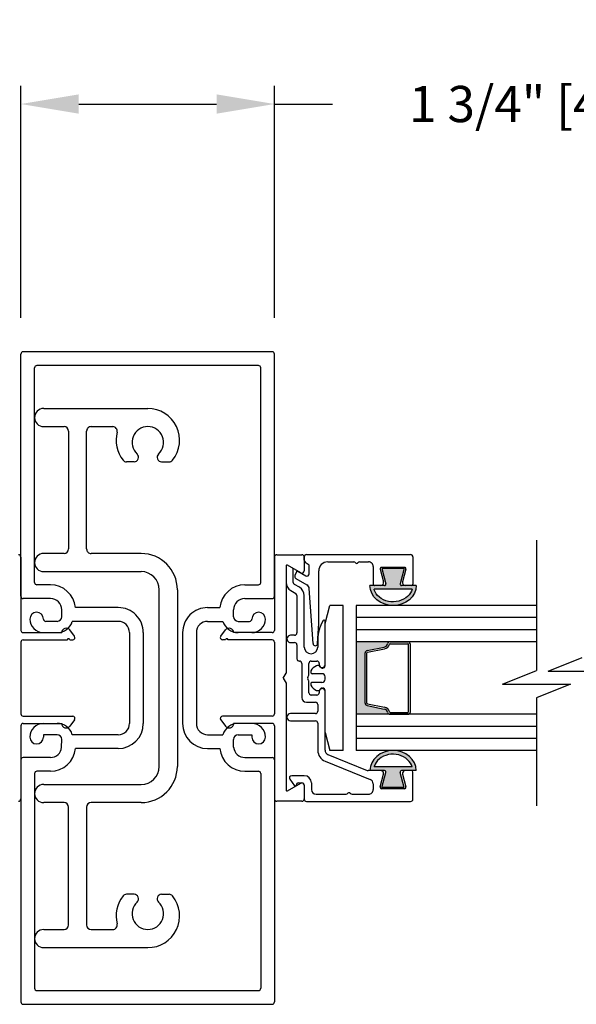
# Model space of a CAD drawing. Extents: x 0.4 to 11.5, y 0.1 to 10.5.
# Drawn here: x 2.5 to 3.5, y 4.1 to 5.8 of the extents above; entities that cross this region are included whole.
import ezdxf

# ---------------------------------------------------------------- set-up
doc = ezdxf.new("R2010")
doc.units = 0
doc.header["$MEASUREMENT"] = 0
doc.header["$PDMODE"] = 3
doc.linetypes.add('CENTER', pattern=[2, 1.25, -0.25, 0.25, -0.25])
doc.layers.get('0').update_dxf_attribs({"linetype": 'CONTINUOUS'})
doc.layers.get('DEFPOINTS').update_dxf_attribs({"linetype": 'CONTINUOUS'})
doc.styles.add('ROMANS', font='Romans.shx', dxfattribs={"height": 0.0625})
doc.dimstyles.get("Standard").update_dxf_attribs({"dimscale": 0, "dimtxt": 0.0625, "dimasz": 0.1, "dimexe": 0.03125, "dimexo": 0.0625, "dimgap": 0.09, "dimtad": 0, "dimdec": 6, "dimlfac": 4, "dimzin": 4, "dimdsep": 46, "dimlunit": 5, "dimtxsty": 'ROMANS', "dimcen": 0.09, "dimadec": 0, "dimazin": 0, "dimtfac": 1, "dimtdec": 4, "dimtofl": 0, "dimtmove": 0, "dimatfit": 3, "dimfxl": 1, "dimfrac": 2, "dimtolj": 1, "dimtzin": 4, "dimarcsym": 0})

# ---------------------------------------------------------------- blocks, each defined once
blk = doc.blocks.new('*D101')
at = {"color": 0, "lineweight": -2}
for p, q in [((2.519860104704208, 5.277786034302118), (2.519860104704208, 5.67767671527406)), ((2.957360104704212, 5.277786034302118), (2.957360104704212, 5.67767671527406)), ((2.619860104704208, 5.64642671527406), (2.857360104704212, 5.64642671527406)), ((2.957360104704212, 5.64642671527406), (3.057360104704212, 5.64642671527406))]:
    blk.add_line(p, q, dxfattribs=at)
at = {"color": 0}
for points in [[(2.619860104704208, 5.663093381940726), (2.619860104704208, 5.629760048607393), (2.519860104704208, 5.64642671527406)], [(2.857360104704212, 5.663093381940726), (2.857360104704212, 5.629760048607393), (2.957360104704212, 5.64642671527406)]]:
    blk.add_solid(points, dxfattribs=at)
at = {"layer": 'DEFPOINTS', "color": 0}
for p in [(2.957360104704212, 5.64642671527406), (2.519860104704208, 5.215286034302118), (2.957360104704212, 5.215286034302118)]:
    blk.add_point(p, dxfattribs=at)
at = {"color": 0, "insert": (3.392538676132784, 5.64642671527406), "char_height": 0.0625, "attachment_point": 5, "style": 'ROMANS'}
blk.add_mtext('\\A1;1 3/4" [44]', dxfattribs=at)

msp = doc.modelspace()

# ---------------------------------------------------------------- hatches: boundary and pattern name
h = msp.add_hatch(color=7)
edge = h.paths.add_edge_path()
edge.add_line((3.149584499273704, 4.819433081908438), (3.142556740612406, 4.845661034295669))
edge.add_line((3.142556740612408, 4.845661034295669), (3.181169645464262, 4.845661034295683))
edge.add_line((3.181169645464262, 4.845661034295683), (3.174141886802984, 4.819433081908431))
edge.add_arc((3.176556701368703, 4.818786034295665), 0.0025, 164.9999999998314, 270.0000000000814)
edge.add_line((3.176556701368707, 4.816286034295667), (3.201754487336062, 4.816286034295681))
edge.add_ellipse((3.161863193038332, 4.816286034295681), major_axis=(-0.0398912942977319, 0), ratio=0.864850353954168, start_angle=0, end_angle=180, ccw=False)
edge.add_line((3.1219718987406, 4.816286034295679), (3.147169684707979, 4.816286034295681))
edge.add_arc((3.147169684707983, 4.818786034295681), 0.0025000000000003, 269.9999999998982, 375.0000000000203)
edge = h.paths.add_edge_path(flags=16)
edge.add_spline(control_points=[(3.129060122005271, 4.810036034295642), (3.129153153443813, 4.809693391259556), (3.129253907936299, 4.8093519185023), (3.132369976184069, 4.79958129279456), (3.141948692320646, 4.791321533077472), (3.16570860273869, 4.786392950846205), (3.179082772068579, 4.790038280173928), (3.190820609001662, 4.80115754091856), (3.193409598145887, 4.805490017631814), (3.194653986275302, 4.81003603429568)], knot_values=[3.372006894759845, 3.372006894759845, 3.372006894759845, 3.372006894759845, 3.410461088552307, 3.410461088552307, 4.476727809522683, 4.476727809522683, 5.542994530493059, 5.542994530493059, 6.052511221960247, 6.052511221960247, 6.052511221960247, 6.052511221960247], degree=3, periodic=0)
edge.add_line((3.1946539862753, 4.810036034295673), (3.129060122005276, 4.810036034295637))
at = {"ltscale": 0.25}
msp.add_hatch(color=256, dxfattribs=at).paths.add_polyline_path([(3.097984112770117, 4.719286034302116), (3.097984112770117, 4.594286034302117), (3.15686041397397, 4.594286034302117, -0.3459371938581997), (3.152487892458502, 4.59772252332572, 0.2915666463207209), (3.146671227612952, 4.603304360099407), (3.117255333991284, 4.609187538823741, -0.3575107650276465), (3.113637856599407, 4.61360015186435), (3.113637856599407, 4.699971916739881, -0.3575107650277041), (3.117255333991284, 4.704384529780491), (3.146671227612941, 4.710267708504822, 0.2915666463211186), (3.152487892458502, 4.715849545278512, -0.3459371938573157), (3.156860413973956, 4.719286034302116)])
h = msp.add_hatch(color=7)
edge = h.paths.add_edge_path()
edge.add_line((3.149584499273704, 4.494138986695793), (3.142556740612406, 4.467911034308563))
edge.add_line((3.142556740612408, 4.467911034308563), (3.181169645464262, 4.467911034308548))
edge.add_line((3.181169645464262, 4.467911034308548), (3.174141886802984, 4.494138986695801))
edge.add_arc((3.176556701368703, 4.494786034308567), 0.0025, 89.9999999999186, 195.0000000001686, ccw=False)
edge.add_line((3.176556701368707, 4.497286034308564), (3.201754487336062, 4.49728603430855))
edge.add_ellipse((3.161863193038332, 4.49728603430855), major_axis=(-0.0398912942977319, 0), ratio=0.864850353954168, start_angle=180, end_angle=360)
edge.add_line((3.1219718987406, 4.497286034308552), (3.147169684707979, 4.49728603430855))
edge.add_arc((3.147169684707983, 4.494786034308551), 0.0025000000000003, -15.000000000020293, 90.0000000001018, ccw=False)
edge = h.paths.add_edge_path(flags=16)
edge.add_spline(control_points=[(3.129060122005271, 4.503536034308589), (3.129153153443813, 4.503878677344675), (3.129253907936299, 4.504220150101931), (3.132369976184069, 4.513990775809671), (3.141948692320646, 4.522250535526759), (3.16570860273869, 4.527179117758026), (3.179082772068579, 4.523533788430303), (3.190820609001662, 4.512414527685671), (3.193409598145887, 4.508082050972418), (3.194653986275302, 4.503536034308551)], knot_values=[3.372006894759845, 3.372006894759845, 3.372006894759845, 3.372006894759845, 3.410461088552307, 3.410461088552307, 4.476727809522683, 4.476727809522683, 5.542994530493059, 5.542994530493059, 6.052511221960247, 6.052511221960247, 6.052511221960247, 6.052511221960247], degree=3, periodic=0)
edge.add_line((3.1946539862753, 4.503536034308559), (3.129060122005276, 4.503536034308594))

# ---------------------------------------------------------------- linework, layer by layer
for p, q in [((2.519860104704204, 4.797786034302116), (2.519860104704204, 5.215286034302117)), ((2.953360104704206, 5.219286034302116), (2.523860104704202, 5.219286034302116)), ((2.957360104704204, 4.797786034302115), (2.957360104704204, 5.215286034302116)), ((2.929610104704206, 5.195536034302115), (2.547610104704201, 5.195536034302115)), ((2.543610104704204, 4.821536034302115), (2.543610104704204, 5.191536034302115)), ((2.933610104704204, 4.821536034302115), (2.933610104704204, 5.191536034302115)), ((2.559244374707479, 5.121536034302116), (2.738892564707477, 5.121536034302116)), ((2.744082939707479, 5.121536034302116), (2.744086464707479, 5.121536034302116)), ((2.559235044707478, 5.090286034302116), (2.594360139707479, 5.090286034302116)), ((2.602110114707479, 5.082536009302116), (2.602110114707479, 4.879286059302116)), ((2.633360164707479, 4.879286059302116), (2.633360164707479, 5.082536009302116)), ((2.641110139707479, 5.090286034302116), (2.678377089707478, 5.090286034302116)), ((2.715082889707478, 5.029602784302116), (2.702217264707478, 5.029602784302116)), ((2.762637439707479, 5.029602309302116), (2.775502664707478, 5.029602309302116)), ((2.519860104704204, 4.865286034301965), (2.519860104704204, 4.739036034301955)), ((2.594360114707477, 4.871536034302116), (2.559235074707477, 4.871536034302116)), ((2.727360164707477, 4.871536034302116), (2.641110164707477, 4.871536034302116)), ((2.957360104704204, 4.865286034301965), (2.957360104704204, 4.739036034301955)), ((2.961360104704202, 4.869286034301965), (3.004610104704202, 4.869286034301966)), ((3.008610104704235, 4.865286034302019), (3.008610104704235, 4.84163411051335)), ((2.559235074707477, 4.840286034302116), (2.727360164707477, 4.840286034302116)), ((2.977360104704235, 4.849717014281992), (2.977360104704235, 4.66544628834062)), ((3.002610104704235, 4.838170008898211), (2.97998510470423, 4.851232558738615)), ((2.570860104704199, 4.817536034302116), (2.547610104704201, 4.817536034302116)), ((2.758610164707477, 4.504536034302116), (2.758610164707477, 4.809036034302116)), ((2.789860164707477, 4.809036034302116), (2.789860164707477, 4.504536034302116)), ((2.906360104704202, 4.817536034302115), (2.929610104704206, 4.817536034302115)), ((2.570860104704199, 4.793786034302114), (2.523860104704202, 4.793786034302114)), ((2.570860104704199, 4.793786034302116), (2.547610104704201, 4.793786034302116)), ((2.906360104704202, 4.793786034302115), (2.929610104704206, 4.793786034302115)), ((2.906360104704202, 4.793786034302114), (2.953360104704206, 4.793786034302114)), ((2.687860104704203, 4.778286034302116), (2.613924736364066, 4.778286034302115)), ((2.842110104704201, 4.778286034302115), (2.863295473044335, 4.778286034302115)), ((3.097984112770117, 4.781786034302116), (3.097984112770117, 4.531786034302116)), ((3.409433149492569, 4.781786034302118), (3.097988080506486, 4.781786034302116)), ((2.558860104704198, 4.758536034302116), (2.558860104704198, 4.758536034302115)), ((2.582706099108901, 4.754536034302115), (2.562860104704203, 4.754536034302115)), ((2.582360104704204, 4.754536034302115), (2.5786101047042, 4.754536034302115)), ((2.687860104704203, 4.754536034302117), (2.608670748938049, 4.754536034302115)), ((2.842110104704201, 4.754536034302116), (2.868549460470358, 4.754536034302115)), ((2.894514110299504, 4.754536034302115), (2.914360104704205, 4.754536034302115)), ((2.894860104704204, 4.754536034302114), (2.8986101047042, 4.754536034302114)), ((2.918360104704202, 4.758536034302115), (2.918360104704202, 4.758536034302114)), ((3.409433149492569, 4.760952700968785), (3.097988080506486, 4.760952700968783)), ((2.612469391278712, 4.728957359863658), (2.604278899791993, 4.739727352577753)), ((2.864750818129696, 4.728957359863658), (2.872941309616411, 4.739727352577753)), ((3.409433149492569, 4.740119367635452), (3.097988080506486, 4.74011936763545)), ((2.523860104704202, 4.735036034301955), (2.590360104704199, 4.735036034301955)), ((2.523860104704202, 4.722536034301955), (2.600110104704203, 4.722536034301955)), ((2.558860104704198, 4.735036034302114), (2.582360104704204, 4.735036034302114)), ((2.604110104704201, 4.722536034301955), (2.609285497039849, 4.722536034301955)), ((2.707360104704204, 4.735036034302115), (2.707360104704204, 4.578536034302115)), ((2.731110104704204, 4.735036034302114), (2.7311101047042, 4.578536034302116)), ((2.7988601047042, 4.735036034302114), (2.7988601047042, 4.578536034302115)), ((2.8226101047042, 4.735036034302114), (2.8226101047042, 4.578536034302115)), ((2.873110104704207, 4.722536034301955), (2.867934712368555, 4.722536034301955)), ((2.953360104704206, 4.722536034301955), (2.877110104704204, 4.722536034301955)), ((2.953360104704206, 4.735036034301955), (2.886860104704205, 4.735036034301955)), ((2.918360104704202, 4.735036034302114), (2.894860104704204, 4.735036034302114)), ((3.409433149492569, 4.719286034302118), (3.097988080506486, 4.719286034302116)), ((2.519860104704204, 4.718536034301955), (2.519860104704204, 4.595036034301956)), ((2.957360104704204, 4.718536034301955), (2.957360104704204, 4.595036034301956)), ((2.972360104704286, 4.656786034302112), (2.977360104704235, 4.665446288340622)), ((2.972360104704286, 4.656786034302119), (2.977360104704235, 4.648125780263602)), ((2.977360104704235, 4.648125780263602), (2.977360104704235, 4.463855054321969)), ((2.523860104704202, 4.591036034301956), (2.609285497039849, 4.591036034301955)), ((2.612469391278712, 4.584614708740253), (2.604278899791993, 4.573844716026156)), ((2.864750818129696, 4.584614708740253), (2.872941309616411, 4.573844716026156)), ((2.953360104704206, 4.591036034301956), (2.867934712368555, 4.591036034301955)), ((3.409433149492569, 4.594286034302119), (3.097988080506486, 4.594286034302117)), ((2.519860104704204, 4.574536034301956), (2.519860104704204, 4.448286034301966)), ((2.523860104704202, 4.578536034301955), (2.590360104704199, 4.578536034301955)), ((2.558860104704198, 4.578536034302115), (2.582360104704204, 4.578536034302115)), ((2.953360104704206, 4.578536034301955), (2.886860104704205, 4.578536034301955)), ((2.918360104704202, 4.578536034302115), (2.894860104704204, 4.578536034302115)), ((2.957360104704204, 4.574536034301956), (2.957360104704204, 4.448286034301966)), ((3.409433149492569, 4.573452700968786), (3.097988080506486, 4.573452700968783)), ((2.558860104704198, 4.559036034302116), (2.558860104704198, 4.555036034302117)), ((2.582360104704204, 4.559036034302116), (2.558860104704198, 4.559036034302116)), ((2.582360104704204, 4.559036034302116), (2.5786101047042, 4.559036034302116)), ((2.687860104704203, 4.559036034302116), (2.608670748938049, 4.559036034302116)), ((2.842110104704201, 4.559036034302116), (2.868549460470358, 4.559036034302115)), ((2.894860104704204, 4.559036034302115), (2.8986101047042, 4.559036034302115)), ((2.894860104704204, 4.559036034302115), (2.918360104704202, 4.559036034302115)), ((2.918360104704202, 4.559036034302115), (2.918360104704202, 4.555036034302116)), ((3.409433149492569, 4.552619367635452), (3.097988080506486, 4.55261936763545)), ((2.687860104704203, 4.535286034302116), (2.613924736364066, 4.535286034302115)), ((2.842110104704201, 4.535286034302116), (2.863295473044335, 4.535286034302115)), ((2.519860104704204, 4.515786034302116), (2.519860104704204, 4.098286034302115)), ((2.570860104704199, 4.519786034302115), (2.523860104704202, 4.519786034302115)), ((2.906360104704202, 4.519786034302115), (2.953360104704206, 4.519786034302115)), ((2.957360104704204, 4.515786034302116), (2.957360104704204, 4.098286034302115)), ((3.409433149492569, 4.531786034302138), (3.097988080506486, 4.531786034302146)), ((2.543610104704204, 4.492036034302116), (2.543610104704204, 4.122036034302117)), ((2.570860104704199, 4.496036034302115), (2.547610104704201, 4.496036034302115)), ((2.549485797540495, 4.495379369933814), (2.549485797540495, 4.495379369933814)), ((2.549485797540495, 4.495379369933814), (2.549485797540495, 4.495379369933814)), ((2.906360104704202, 4.496036034302115), (2.929610104704203, 4.496036034302115)), ((2.927734411867913, 4.495379369933813), (2.927734411867913, 4.495379369933813)), ((2.927734411867913, 4.495379369933813), (2.927734411867913, 4.495379369933813)), ((2.933610104704204, 4.492036034302115), (2.933610104704204, 4.122036034302116)), ((2.559235074707477, 4.473286034302116), (2.727360164707477, 4.473286034302116)), ((2.979985104704234, 4.462339509865346), (3.002610104704235, 4.475402059705764)), ((3.008610104704235, 4.471937958090627), (3.008610104704235, 4.448286034302017)), ((2.594360114707477, 4.442036034302116), (2.559235074707477, 4.442036034302116)), ((2.633360164707479, 4.434285784302116), (2.633360164707479, 4.231036034302116)), ((2.727360164707477, 4.442036034302116), (2.641110164707477, 4.442036034302116)), ((3.004610104704202, 4.444286034301966), (2.961360104704202, 4.444286034301965)), ((2.715082889707478, 4.283969284302116), (2.702217589707477, 4.283969284302116)), ((2.762637439707479, 4.283969534302116), (2.775502714707478, 4.283969534302116)), ((2.559235044707478, 4.223286034302116), (2.594360139707479, 4.223286034302116)), ((2.641110139707479, 4.223286034302116), (2.678377164707477, 4.223286034302116)), ((2.559235044707478, 4.192036034302116), (2.738684339707479, 4.192036034302116)), ((2.547610104704201, 4.118036034302116), (2.929610104704206, 4.118036034302115)), ((2.523860104704202, 4.094286034302116), (2.953360104704206, 4.094286034302116))]:
    msp.add_line(p, q)
at = {"color": 7}
for p, q in [((3.409433149492569, 4.894769359346072), (3.409433149492569, 4.669799275287362)), ((3.008610104704946, 4.859969632867483), (3.008610104704946, 4.865536034295632)), ((3.010315798959599, 4.856693024690286), (3.015654410444856, 4.852954888684874)), ((3.012610104704947, 4.869536034295632), (3.192110104672263, 4.869536034295632)), ((3.049110104699508, 4.857036034295632), (3.094136447408582, 4.857036034295632)), ((3.104383398174555, 4.857036034295632), (3.119610104703913, 4.857036034295632)), ((3.196110104672265, 4.865536034296686), (3.196110104709238, 4.818786034295674)), ((2.977360104705129, 4.849717014306407), (2.977360104705129, 4.821744538904618)), ((2.987860104706522, 4.846685925388135), (2.979985104705738, 4.851232558762677)), ((2.98986010470513, 4.821744538904618), (2.98986010470513, 4.843221823773801)), ((2.995081276223724, 4.840145158729684), (2.992601334221986, 4.833331574078362)), ((2.997600738310098, 4.841062167935485), (3.011360104699513, 4.833118194046689)), ((3.017360104699509, 4.836582295661828), (3.017360104699509, 4.849678280507679)), ((3.033610104699509, 4.75100603341461), (3.033610104699509, 4.841536034295633)), ((3.127610104703912, 4.849036034294472), (3.127610104699519, 4.818786034320946)), ((3.139588004744244, 4.844388986689796), (3.145431670409877, 4.822580129523228)), ((3.181717390108499, 4.847536034302554), (3.142002819309965, 4.847536034302554)), ((3.142556740612409, 4.845661034295669), (3.149584499273704, 4.819433081908438)), ((3.181169645464255, 4.845661034295683), (3.142556740612409, 4.845661034295669)), ((3.181169645464262, 4.845661034295683), (3.174141886802982, 4.819433081908424)), ((3.184132204674222, 4.844388986689797), (3.178288539008047, 4.822580129521189)), ((2.99436010470513, 4.828499391889921), (3.013360104699508, 4.817529736778562)), ((2.985610104705962, 4.807455119741693), (2.994110104703578, 4.802547642455505)), ((3.000360104704118, 4.813372960002616), (2.991860104705331, 4.818280437289364)), ((3.023807374730303, 4.716264081208525), (3.017341593660443, 4.811145439759381)), ((3.147169684707823, 4.816286034295681), (3.1219718987406, 4.816286034295681)), ((3.19465398627533, 4.810036034295673), (3.129060122005246, 4.810036034295635)), ((3.140602041270638, 4.816286034297713), (3.130110104699522, 4.816286034314068)), ((3.201754487336064, 4.816286034295681), (3.176556701368693, 4.816286034295667)), ((3.193610104709236, 4.816286034295674), (3.183118168139494, 4.816286034295676)), ((2.99611010470378, 4.799083540840251), (2.996110104704916, 4.734536034302046)), ((3.008610104704946, 4.710286034301634), (3.00861010470495, 4.799083540839689)), ((3.044610104701126, 4.750536034284707), (3.052983516969274, 4.781786034302158)), ((3.075860104701128, 4.781786034302116), (3.052983516969261, 4.781786034302116)), ((3.075860104697073, 4.531786034302116), (3.075860104697073, 4.781786034302116)), ((3.044610104700922, 4.679786034301728), (3.044610104698316, 4.754807476808069)), ((3.031792637349788, 4.7163266904891), (3.033610104699509, 4.75100603341461)), ((3.04461010470113, 4.678036034302116), (3.044610104701128, 4.750536034284722)), ((3.075860104697073, 4.563036034302116), (3.075860104697073, 4.750536034302116)), ((2.992110104705151, 4.730536034302045), (2.985110104704908, 4.730536034301628)), ((3.032110104704948, 4.722987671665401), (3.032110104704945, 4.710286034301634)), ((2.985110104704908, 4.718036034301637), (2.99211010470492, 4.718036034301637)), ((2.996110104703778, 4.714036034301636), (2.996110104703778, 4.690036034301635)), ((3.000110104703793, 4.686036034301635), (3.000360104701437, 4.686036034301637)), ((3.02086010470062, 4.686036034301635), (3.030610104700617, 4.686036034301637)), ((3.429393148141292, 4.668585681411301), (3.487986898141292, 4.692023181411301)), ((3.004360104701451, 4.682036034301645), (3.004360104701583, 4.623036034301613)), ((3.016860104700392, 4.66285783107116), (3.016860104700619, 4.682036034301636)), ((3.034610104700619, 4.682036034301636), (3.034610104700617, 4.679786034301636)), ((3.036194473794101, 4.676297310592958), (3.036583496523974, 4.675741728556713)), ((3.03986010470113, 4.674036034302116), (3.04061010470113, 4.674036034302116)), ((3.350839399492569, 4.646361775287361), (3.409433149492569, 4.669799275287361)), ((3.429393148141292, 4.668585681411301), (3.546580648141292, 4.668585681411301)), ((3.014695041191157, 4.658036034301678), (3.016324206315531, 4.66085783107101)), ((3.016324206315982, 4.652714237531561), (3.014695041191157, 4.655536034301678)), ((3.039110104701132, 4.664286034302114), (3.02311010470113, 4.664286034302116)), ((3.044610104701132, 4.654786034302117), (3.044610104701132, 4.658786034302116)), ((3.016860104701564, 4.631536034301483), (3.016860104700845, 4.650714237531709)), ((3.039110104701132, 4.649286034302117), (3.02311010470113, 4.649286034302115)), ((3.036194473794101, 4.637274758011273), (3.036583496523974, 4.637830340047519)), ((3.03986010470113, 4.639536034302115), (3.04061010470113, 4.639536034302115)), ((3.04461010470113, 4.563036034319492), (3.04461010470113, 4.635536034302115)), ((3.350839399492569, 4.646361775287361), (3.468026899492569, 4.646361775287361)), ((3.468026899492569, 4.646361775287361), (3.409433149492569, 4.622924275287361)), ((3.030610104700621, 4.627536034301592), (3.020860104700617, 4.627536034301633)), ((3.034610104700622, 4.633786034301686), (3.03461010470062, 4.631536034301592)), ((3.044610104705271, 4.532363458902037), (3.04461010470148, 4.633786034301778)), ((3.409433149492569, 4.622924275287362), (3.409433149492569, 4.436320770925349)), ((3.012360104701583, 4.615036034301632), (3.028110104704954, 4.615036034301591)), ((3.032110104704952, 4.611036034301592), (3.032110104704957, 4.599536034301633)), ((3.028110104704957, 4.595536034301637), (2.985110104703779, 4.595536034301635)), ((2.985110104703414, 4.583036034301632), (3.028110104704018, 4.583036034299126)), ((3.032110104704948, 4.579036034299126), (3.032110104703806, 4.53236345890343)), ((3.04461010470113, 4.563036034319503), (3.052983516969274, 4.531786034302073)), ((3.049613251957943, 4.524945988065803), (3.117353134731474, 4.497577298890296)), ((3.075860104701128, 4.531786034302116), (3.052983516969263, 4.531786034302116)), ((3.044930669538779, 4.513356189884309), (3.122606957451115, 4.481972932442205)), ((3.19465398627533, 4.503536034308559), (3.129060122005246, 4.503536034308596)), ((2.983773821780392, 4.482157899670117), (2.991658447736963, 4.470792785301299)), ((3.008610104704861, 4.48843795809021), (2.987060360020084, 4.48843795809021)), ((3.140602041278981, 4.49728603430855), (3.118851561105135, 4.497286034308564)), ((3.147169684707823, 4.49728603430855), (3.1219718987406, 4.49728603430855)), ((3.139588004744244, 4.469183081914434), (3.145431670410423, 4.490991939083037)), ((3.142556740612409, 4.467911034308563), (3.149584499273704, 4.494138986695793)), ((3.181169645464262, 4.467911034308548), (3.174141886802982, 4.494138986695808)), ((3.201754487336064, 4.49728603430855), (3.176556701368693, 4.497286034308564)), ((3.178288539008049, 4.490991939083042), (3.184132204674222, 4.469183081914434)), ((3.193610104709236, 4.497286034308554), (3.183118168139494, 4.497286034308555)), ((3.196110104697238, 4.448036034307453), (3.196110104709238, 4.494786034308558)), ((2.998844412277776, 4.47593795809021), (3.004610104704859, 4.475937958090209)), ((3.008610104703706, 4.471937958090209), (3.008610104703706, 4.448036034307794)), ((3.02111010470486, 4.47593795809021), (3.02111010470486, 4.464536034307795)), ((3.127610104703788, 4.474555461605668), (3.127610104703788, 4.464536034307795)), ((3.181717390108499, 4.466036034301677), (3.142002819309965, 4.466036034301677)), ((3.181169645464255, 4.467911034308548), (3.142556740612409, 4.467911034308563)), ((3.029110104704859, 4.456536034307796), (3.080986629320719, 4.456536034307796)), ((3.091233580086662, 4.456536034307796), (3.119610104703788, 4.456536034307796)), ((3.012610104703706, 4.444036034307795), (3.192110104697239, 4.444036034307795))]:
    msp.add_line(p, q, dxfattribs=at)
at = {"linetype": 'CENTER'}
for p, q in [((2.590360104704199, 4.762536034302114), (2.590360104704199, 4.774286034302115)), ((2.886860104704201, 4.762536034302114), (2.886860104704201, 4.774286034302115)), ((2.590276528227147, 4.537482566094023), (2.590360104704199, 4.551036034302115)), ((2.886943681181258, 4.537482566094023), (2.886860104704201, 4.551036034302115))]:
    msp.add_line(p, q, dxfattribs=at)
at = {"ltscale": 0.25}
for p, q in [((3.15686041397397, 4.719286034302115), (3.187262856599407, 4.719286034302116)), ((3.117255333991284, 4.704384529780491), (3.146671227612945, 4.710267708504822)), ((3.117892711430485, 4.701197642584495), (3.147308605052142, 4.707080821308827)), ((3.15686041397397, 4.716036034302115), (3.187262856599407, 4.716036034302115)), ((3.188512856599409, 4.598786034302118), (3.188512856599409, 4.714786034302115)), ((3.191762856599407, 4.598786034302118), (3.191762856599407, 4.714786034302115)), ((3.113637856599407, 4.613600151864351), (3.113637856599407, 4.699971916739881)), ((3.116887856599408, 4.613600151864351), (3.116887856599408, 4.699971916739881)), ((3.117255333991284, 4.609187538823742), (3.146671227612945, 4.60330436009941)), ((3.117892711430485, 4.612374426019738), (3.147308605052142, 4.606491247295406)), ((3.15686041397397, 4.597536034302117), (3.187262856599407, 4.597536034302117)), ((3.15686041397397, 4.594286034302117), (3.187262856599407, 4.594286034302116))]:
    msp.add_line(p, q, dxfattribs=at)
msp.add_lwpolyline([(2.602110114707479, 4.231036034302116), (2.602110114707479, 4.434285784302116, 0.4142135623730951), (2.594360114707477, 4.442035784302116)], format="xyb")
for centre, radius, start, end in [((2.523860104704202, 5.215286034302115), 0.004, 90, 180), ((2.953360104704199, 5.215286034302115), 0.004, 0, 90), ((2.547610104704201, 5.191536034302115), 0.004, 90, 180.0000000000001), ((2.929610104704206, 5.191536034302115), 0.004, 359.9999999999999, 90), ((2.559235104707479, 5.105911034302116), 0.0156249748588, 90.00137510092105, 269.9986065644131), ((2.738860139707476, 5.066786059302116), 0.0547499942066721, 321.2265222207707, 89.99997383754759), ((2.594360139707479, 5.082536009302116), 0.007750025, 0, 90), ((2.641110139707479, 5.082536009302116), 0.00775, 90, 180.0001848250952), ((2.678377089707478, 5.082536009302116), 0.0077500207923108, 345.4031915848653, 90), ((2.738860139707476, 5.066786059302116), 0.0547499993148687, 165.4044577671525, 218.7727709136347), ((2.738860139707476, 5.063036209302116), 0.0272499960324768, 312.5643978658983, 227.450371760813), ((2.715082889707478, 5.037352809302116), 0.007750000071129, 269.9922373460489, 47.4307974728465), ((2.762637439707479, 5.037352334302116), 0.0077500095176151, 132.8047703738683, 270.4873893145362), ((2.702217264707478, 5.037352809302116), 0.0077500011943951, 218.7722079584757, 270), ((2.775502664707478, 5.037352334302116), 0.00775, 270, 321.2272723618914), ((2.594360114707477, 4.879286059302116), 0.00775, 270, 0), ((2.641110164707477, 4.879286059302116), 0.0077500000000403, 179.9998151749046, 270), ((2.515860104704203, 4.865286034301965), 0.004, 0, 90), ((2.559235104707479, 4.855911034302116), 0.0156250000032768, 90.00117341756427, 269.9988540844099), ((2.727360164707477, 4.809036034302116), 0.0625, 0, 89.99997708168812), ((2.961360104704202, 4.865286034301965), 0.004, 90, 180), ((3.004610104704234, 4.865286034302019), 0.004, 359.9999999999999, 90), ((2.727360164707477, 4.809036034302116), 0.03125, 0, 90), ((2.979110104704233, 4.849717014281991), 0.00175, 60.00000000002492, 180), ((3.004610104704234, 4.841634110513349), 0.004, 240.0000000000259, 359.9999999999999), ((2.547610104704201, 4.821536034302115), 0.004, 180, 270.0000000000004), ((2.929610104704206, 4.821536034302115), 0.004, 269.9999999999996, 0), ((2.570860104704199, 4.774286034302115), 0.04325, 5.306615136428825, 90), ((2.906360104704202, 4.774286034302115), 0.04325, 90, 174.693384863571), ((2.523860104704202, 4.797786034302116), 0.004, 180, 270), ((2.570860104704199, 4.774286034302115), 0.0195, 8.142e-13, 90), ((2.906360104704202, 4.774286034302115), 0.0195, 90, 179.9999999999991), ((2.953360104704206, 4.797786034302115), 0.004, 269.9999999999996, 0), ((2.547110104704199, 4.758536034302115), 0.01175, 90, 180), ((2.547110104704199, 4.758536034302115), 0.01175, 0, 90), ((2.687860104704203, 4.735036034302114), 0.04325, 359.9999999999999, 90), ((2.842110104704201, 4.735036034302114), 0.04325, 90, 180.0000000000001), ((2.930110104704202, 4.758536034302115), 0.01175, 90, 180), ((2.930110104704202, 4.758536034302115), 0.01175, 0, 90), ((2.558860104704198, 4.758536034302115), 0.0235, 180.0000000000011, 270), ((2.562860104704203, 4.758536034302116), 0.004, 180, 270.0000000000012), ((2.582360104704204, 4.762536034302114), 0.008, 270, 359.9999999999984), ((2.582360104704204, 4.762536034302114), 0.0275, 270, 343.087610196575), ((2.687860104704203, 4.735036034302115), 0.0195, 3.562e-13, 90), ((2.842110104704201, 4.735036034302114), 0.0195, 90, 179.9999999999996), ((2.894860104704204, 4.762536034302114), 0.0275, 196.9123898034248, 270), ((2.894860104704204, 4.762536034302114), 0.008, 180.0000000000016, 270), ((2.914360104704205, 4.758536034302115), 0.004, 269.9999999999988, 0), ((2.918360104704202, 4.758536034302115), 0.0235, 270, 359.9999999999988), ((2.523860104704202, 4.739036034301954), 0.004, 180.0000000000002, 270.0000000000008), ((2.598110104704201, 4.735036034301955), 0.00775, 37.25269225071396, 180), ((2.879110104704207, 4.735036034301955), 0.00775, 359.9999999999999, 142.747307749286), ((2.953360104704206, 4.739036034301954), 0.004, 269.9999999999992, 359.9999999999997), ((2.523860104704202, 4.718536034301955), 0.004, 90, 180), ((2.602110104704202, 4.722536034301955), 0.002, 359.9999999999992, 180), ((2.609285497039849, 4.726536034301955), 0.004, 270, 37.25269225071414), ((2.867934712368555, 4.726536034301955), 0.004, 142.7473077492857, 270), ((2.875110104704202, 4.722536034301955), 0.002, 359.9999999999999, 180.0000000000008), ((2.953360104704206, 4.718536034301955), 0.004, 359.9999999999999, 90), ((2.523860104704202, 4.595036034301956), 0.004, 180, 269.9999999999992), ((2.609285497039849, 4.587036034301955), 0.004, 322.7473077492858, 90), ((2.867934712368555, 4.587036034301955), 0.004, 90, 217.2526922507142), ((2.953360104704206, 4.595036034301956), 0.004, 270.0000000000008, 359.9999999999999), ((2.523860104704202, 4.574536034301956), 0.004, 90, 180), ((2.558860104704198, 4.555036034302116), 0.0235, 90, 179.9999999999989), ((2.582360104704204, 4.551036034302115), 0.0275, 16.91238980342596, 90), ((2.598110104704201, 4.578536034301955), 0.00775, 180.0000000000008, 322.7473077492858), ((2.687860104704203, 4.578536034302116), 0.04325, 270, 359.9999999999999), ((2.687860104704203, 4.578536034302115), 0.0195, 270, 1.527e-13), ((2.842110104704201, 4.578536034302115), 0.04325, 180.0000000000001, 270), ((2.842110104704201, 4.578536034302115), 0.0195, 179.9999999999998, 270), ((2.894860104704204, 4.551036034302115), 0.0275, 90, 163.087610196574), ((2.879110104704207, 4.578536034301955), 0.00775, 217.2526922507142, 359.9999999999992), ((2.918360104704202, 4.555036034302115), 0.0235, 9.16e-13, 90), ((2.953360104704206, 4.574536034301956), 0.004, 359.9999999999999, 90), ((2.547110104704199, 4.555036034302117), 0.01175, 180, 270), ((2.547110104704199, 4.555036034302117), 0.01175, 270, 0), ((2.582360104704204, 4.551036034302115), 0.008, 1.6284e-12, 90), ((2.894860104704204, 4.551036034302115), 0.008, 90, 179.9999999999983), ((2.930110104704202, 4.555036034302116), 0.01175, 180, 270), ((2.930110104704202, 4.555036034302116), 0.01175, 270, 0), ((2.570860104704199, 4.539286034302116), 0.0195, 269.9999999999992, 354.6933848635709), ((2.570860104704199, 4.539286034302116), 0.04325, 269.9999999999992, 354.6933848635709), ((2.906360104704202, 4.539286034302115), 0.04325, 185.3066151364291, 270.0000000000008), ((2.906360104704202, 4.539286034302115), 0.0195, 185.3066151364291, 270.0000000000008), ((2.523860104704202, 4.515786034302116), 0.004, 90, 180), ((2.953360104704206, 4.515786034302116), 0.004, 0, 90), ((2.727360164707477, 4.504536034302116), 0.0625, 270, 0), ((2.727360164707477, 4.504536034302116), 0.03125, 270, 0), ((2.547610104704201, 4.492036034302116), 0.004, 89.99999999999876, 180), ((2.929610104704203, 4.492036034302115), 0.004, 0, 90.0000000000012), ((2.559235104707479, 4.457661034302116), 0.0156250000032768, 90.00117341756427, 269.9988540844099), ((3.004610104704234, 4.471937958090626), 0.004, 359.9999999999999, 120.000000000008), ((2.515860104704203, 4.448286034301966), 0.004, 270, 0), ((2.961360104704202, 4.448286034301966), 0.004, 180, 270), ((2.979110104704233, 4.463855054321968), 0.00175, 180, 300.000000000008), ((3.004610104704234, 4.448286034302017), 0.004, 270, 359.9999999999999), ((2.641110164707477, 4.434285784302116), 0.00775, 90, 180), ((2.738860139707476, 4.246785784302116), 0.0547500213666854, 141.226612166864, 194.5956313729501), ((2.702217589707477, 4.276219034302116), 0.0077499999999999, 90, 141.2261196089748), ((2.715082889707478, 4.276219034302116), 0.0077499497853616, 312.5695776211393, 90.00776265395118), ((2.738860139707476, 4.246785784302116), 0.0547500000000057, 270.0000261624565, 38.77337144912529), ((2.762637439707479, 4.276219534302116), 0.0077500303978842, 89.51261225766224, 227.1953552147737), ((2.775502714707478, 4.276219034302116), 0.0077501382626376, 38.7737646466575, 90), ((2.738860139707476, 4.250535784302115), 0.0272499212615951, 132.549770423241, 47.43545991012894), ((2.594360139707479, 4.231036034302116), 0.0077500000000404, 270.0001848250952, 0), ((2.641110139707479, 4.231036034302116), 0.00775, 180, 270), ((2.678377164707477, 4.231036034302116), 0.00775, 270, 14.59596069242472), ((2.559235104707479, 4.207661034302116), 0.0156250000046818, 90.00140260068221, 269.9986340686167), ((2.547610104704201, 4.122036034302117), 0.004, 179.9999999999998, 270), ((2.929610104704203, 4.122036034302116), 0.004, 270, 0), ((2.523860104704202, 4.098286034302115), 0.004, 180, 270), ((2.953360104704199, 4.098286034302115), 0.004, 270, 0)]:
    msp.add_arc(centre, radius, start, end)
at = {"color": 7}
for centre, radius, start, end in [((3.012610104704947, 4.865536034295632), 0.004, 89.99999999999957, 179.9999999999996), ((3.012610104704947, 4.859969632867483), 0.004, 179.9999999999996, 235.0000000010036), ((3.049110104699508, 4.841536034295633), 0.0155, 89.99999999999957, 179.9999999999996), ((3.094136447408582, 4.853036034295633), 0.004, 37.97987244480894, 90.0000000000004), ((3.099259922791568, 4.857036034295632), 0.0025, 217.9798724448167, 322.0201275551817), ((3.104383398174555, 4.853036034295633), 0.004, 89.99999999999957, 142.02012755519), ((3.119610104703913, 4.849036034295633), 0.008, 359.9999999916827, 90.0000000000004), ((3.192110104672263, 4.865536034295632), 0.004, 1.5075702e-08, 90.0000000000004), ((2.979110104705128, 4.849717014306405), 0.0017500000000002, 59.99999997697573, 179.9999999999857), ((2.98586010470513, 4.843221823773801), 0.0039999999999997, 0, 59.99999997698669), ((2.996725738310097, 4.839546623478862), 0.00175, 60.00000000004091, 159.9999999999602), ((3.013360104699508, 4.849678280507679), 0.004, 0, 55.0000000009923), ((3.142002819309965, 4.845036034302553), 0.0025, 89.99999999999957, 195.0000000000189), ((3.181717390108499, 4.845036034302553), 0.0025, 345.0000000000005, 90.0000000000004), ((2.993860104705129, 4.821744538904618), 0.0165000000000003, 180.0000000000004, 240.0000000033422), ((2.993860104705129, 4.821744538904618), 0.0039999999999997, 179.9999999999939, 240.0000000033288), ((2.996360104705129, 4.831963493505059), 0.004, 160.0000000000025, 240.0000000000002), ((3.013360104699508, 4.836582295661828), 0.004, 240.000000000037, 0), ((3.140602041278433, 4.821286034297714), 0.005, 269.9999999106795, 15.00000000001594), ((3.183118168139494, 4.821286034295675), 0.005, 164.9999999999996, 269.9999999999915), ((2.992110104704951, 4.799083540839691), 0.0165000000000001, 359.9999999999972, 60.00000000334214), ((3.00936010469951, 4.810601533548287), 0.008, 3.898448604685639, 59.99999999999862), ((3.130110104699519, 4.81878603431407), 0.0025, 179.999999842387, 270.0000000000867), ((3.147169684707979, 4.818786034295686), 0.0025, 270, 15.00000000003661), ((3.176556701368714, 4.818786034295672), 0.0025, 164.9999999999992, 270), ((3.193610104709236, 4.818786034295674), 0.0025, 270, 0), ((2.99211010470378, 4.799083540840251), 0.0039999999999998, 359.9999999999874, 60.0000000033368), ((3.094610104704945, 4.722987671665394), 0.0624999999999981, 148.4136619154088, 179.9999999999939), ((3.042860104698317, 4.754807476808006), 0.001749999999999, 2.0791032e-09, 148.4136619153943), ((2.985110104704908, 4.724286034301631), 0.0062499999999956, 89.99999999999999, 270.0000000000004), ((2.992110104704917, 4.734536034302045), 0.0039999999999992, 270.000000003346, 6.5011e-12), ((2.992110104704348, 4.714036034302208), 0.0039999999994291, 359.9999999918195, 89.99999999182278), ((3.020360104704945, 4.710286034301636), 0.0117499999999994, 180.0000000000037, 359.9999999999935), ((3.027798119210772, 4.716536034314072), 0.004, 183.8984486046856, 356.9999999999972), ((3.000110104703779, 4.690036034301635), 0.0040000000000001, 180.0000000000065, 270.0000000002043), ((3.000360104701452, 4.682036034301636), 0.004, 1.335197e-10, 90.00000000020358), ((3.02086010470062, 4.682036034301636), 0.0040000000000001, 90.00000000000328, 179.9999999999939), ((3.030610104700617, 4.682036034301636), 0.0040000000000014, 359.9999999999939, 89.99999999999999), ((3.02311010470113, 4.667536034302115), 0.00325, 152.1407758915589, 269.9999999999959), ((3.038360802438099, 4.659475096482258), 0.0205, 115.0910208145313, 152.1407758915681), ((3.031893925561583, 4.673286034302116), 0.00525, 35.00000000000054, 115.0910208145345), ((3.039610104700769, 4.679786034301728), 0.0050000000001522, 180.0000000010679, 0), ((3.03986010470113, 4.678036034302116), 0.004, 214.9999999999792, 270), ((3.04061010470113, 4.678036034302116), 0.004, 270, 0), ((3.016860104700619, 4.656786034301679), 0.0025000000000005, 150.0000000000141, 209.9999999999948), ((3.012860104700392, 4.66285783107101), 0.0039999999999997, 329.9999999999998, 2.1438338e-09), ((3.012860104700845, 4.65071423753156), 0.0039999999999998, 2.1438338e-09, 29.99999999999859), ((3.039110104701132, 4.658786034302115), 0.0055, 0, 89.99999999999834), ((3.039110104701132, 4.654786034302117), 0.0055, 270.0000000000017, 0), ((3.02311010470113, 4.646036034302116), 0.00325, 90.00000000000404, 207.8592241084411), ((3.038360802438099, 4.654096972121974), 0.0205, 207.8592241084319, 244.9089791854688), ((3.031893925561583, 4.640286034302115), 0.00525, 244.9089791854656, 324.9999999999994), ((3.039610104701051, 4.633786034301686), 0.0050000000004289, 1.0739461e-09, 180.0000000000004), ((3.03986010470113, 4.635536034302115), 0.004, 89.99999999999999, 145.0000000000211), ((3.04061010470113, 4.635536034302115), 0.004, 0, 89.99999999999999), ((3.012360104701582, 4.623036034301631), 0.0079999999999997, 180.0000000001242, 270.0000000000057), ((3.020860104701015, 4.631536034301086), 0.0039999999994512, 179.9999999942943, 269.9999999942944), ((3.030610104700621, 4.631536034301592), 0.0039999999999999, 269.9999999999964, 0), ((3.028110104704952, 4.611036034301592), 0.0040000000000001, 359.9999999999939, 89.99999999999062), ((2.985110104703779, 4.589286034301633), 0.0062500000000005, 90.00000000000206, 269.9999999966577), ((3.028110104704957, 4.599536034301634), 0.0039999999999989, 269.9999999999833, 359.9999999999813), ((3.028110104704366, 4.579036034298543), 0.0040000000005816, 8.3270229e-09, 90.0000000049904), ((3.052610104703806, 4.532363458902929), 0.0205, 179.9999999985987, 248), ((3.05261010470527, 4.532363458902337), 0.008, 180.0000000021406, 248.0000000000013), ((2.987060360020084, 4.48443795809021), 0.0039999999999997, 89.99999999999348, 214.751244212597), ((3.008610104704861, 4.47593795809021), 0.0124999999999996, 0, 89.99999999999388), ((3.118851561105139, 4.501286034308564), 0.004, 247.9999999999996, 269.999999999965), ((3.119610104703788, 4.474555461605668), 0.008, 0, 68.00000000000131), ((3.140602041278978, 4.492286034308551), 0.005, 344.9999999999819, 89.99999999996457), ((3.147169684707979, 4.494786034308545), 0.0025, 344.9999999999634, 89.99999999999999), ((3.176556701368714, 4.494786034308559), 0.0025, 89.99999999999999, 195.0000000000011), ((3.183118168139494, 4.492286034308555), 0.005, 89.9999999999955, 194.9999999999982), ((3.193610104709238, 4.494786034308556), 0.0024999999999988, 3.05206e-11, 90.00000000002564), ((2.993096308216831, 4.47179031086009), 0.001750000000001, 214.7512442125759, 1.471390095924369), ((2.998844412277776, 4.471937958090209), 0.0040000000000013, 89.99999999999348, 181.4713900959264), ((3.004610104704282, 4.471937958090784), 0.0039999999994233, 359.9999999917368, 89.99999999174011), ((3.029110104704859, 4.464536034307795), 0.008, 180.0000000000004, 270.0000000000004), ((3.119610104703788, 4.464536034307795), 0.008, 269.9999999999996, 0), ((3.142002819309965, 4.468536034301679), 0.0025000000000003, 164.9999999999823, 270.000000000011), ((3.181717390108499, 4.468536034301679), 0.0024999999999997, 269.9999999999996, 14.99999999999909), ((3.012610104703706, 4.448036034307794), 0.004, 180.0000000000004, 270.0000000000004), ((3.080986629320719, 4.460536034307795), 0.004, 269.9999999999996, 322.0201275550977), ((3.086110104703691, 4.456536034307796), 0.0025, 37.97987244489418, 142.0201275551037), ((3.091233580086662, 4.460536034307795), 0.004, 217.9798724449035, 270.0000000000004), ((3.192110104697239, 4.448036034307794), 0.004, 269.9999999999996, 359.9999999951086)]:
    msp.add_arc(centre, radius, start, end, dxfattribs=at)
at = {"ltscale": 0.25}
for centre, radius, start, end in [((3.15686041397397, 4.714786034302115), 0.0045, 90, 166.3296249258154), ((3.187262856599407, 4.714786034302115), 0.0045, 359.9999999999998, 90), ((3.118137856599407, 4.699971916739881), 0.0045, 101.309932474021, 180), ((3.145200356599407, 4.717622063572505), 0.0075, 281.3099324740193, 346.3296249258074), ((3.145200356599407, 4.717622063572505), 0.01075, 281.3099324740193, 346.3296249258092), ((3.15686041397397, 4.714786034302115), 0.00125, 90, 166.3296249258154), ((3.187262856599407, 4.714786034302115), 0.00125, 359.9999999999998, 90), ((3.118137856599407, 4.699971916739881), 0.00125, 101.309932474021, 180), ((3.118137856599407, 4.613600151864351), 0.0045, 180, 258.6900675259786), ((3.118137856599407, 4.613600151864351), 0.00125, 180, 258.6900675259786), ((3.145200356599407, 4.595950005031727), 0.0075, 13.67037507419257, 78.69006752598025), ((3.145200356599407, 4.595950005031727), 0.01075, 13.67037507419067, 78.69006752598025), ((3.15686041397397, 4.598786034302116), 0.0045, 193.6703750741845, 270), ((3.15686041397397, 4.598786034302116), 0.00125, 193.6703750741845, 270), ((3.187262856599407, 4.598786034302116), 0.0045, 270, 2.036e-13), ((3.187262856599407, 4.598786034302116), 0.00125, 270, 2.036e-13)]:
    msp.add_arc(centre, radius, start, end, dxfattribs=at)
at = {"color": 7, "extrusion": (0, 0, -1)}
msp.add_ellipse((3.161863193038332, 4.816286034295681), major_axis=(-0.0398912942977319, 0), ratio=0.864850353954168, start_param=3.141592653589793, end_param=6.283185307179586, dxfattribs=at)
at = {"color": 7}
msp.add_ellipse((3.161863193038332, 4.49728603430855), major_axis=(-0.0398912942977319, 0), ratio=0.864850353954168, start_param=3.141592653589793, end_param=6.283185307179586, dxfattribs=at)
for points in [[(3.194653986275302, 4.81003603429568), (3.193409598145887, 4.805490017631814), (3.190820609001662, 4.80115754091856), (3.179082772068579, 4.790038280173928), (3.16570860273869, 4.786392950846205), (3.141948692320646, 4.791321533077472), (3.132369976184069, 4.79958129279456), (3.129253907936299, 4.8093519185023), (3.129153153443813, 4.809693391259556), (3.129060122005271, 4.810036034295642)], [(3.194653986275302, 4.503536034308551), (3.193409598145887, 4.508082050972418), (3.190820609001662, 4.512414527685671), (3.179082772068579, 4.523533788430303), (3.16570860273869, 4.527179117758026), (3.141948692320646, 4.522250535526759), (3.132369976184069, 4.513990775809671), (3.129253907936299, 4.504220150101931), (3.129153153443813, 4.503878677344675), (3.129060122005271, 4.503536034308589)]]:
    msp.add_open_spline(points, degree=3, knots=[3.372006894759846, 3.372006894759846, 3.372006894759846, 3.372006894759846, 3.881523586227034, 3.881523586227034, 4.94779030719741, 4.94779030719741, 6.014057028167786, 6.014057028167786, 6.052511221960248, 6.052511221960248, 6.052511221960248, 6.052511221960248], dxfattribs=at)

# ---------------------------------------------------------------- texts
at = {"insert": (2.944520569891, 5.352538736139784), "char_height": 0.0625, "attachment_point": 4, "style": 'ROMANS'}
msp.add_mtext('\\A1;', dxfattribs=at)

# ---------------------------------------------------------------- dimensions: what is measured, and where the dimension line sits
at = {"color": 7}
dim = msp.add_linear_dim(base=(2.957360104704212, 5.64642671527406), p1=(2.519860104704208, 5.215286034302118), p2=(2.957360104704212, 5.215286034302118), dimstyle='STANDARD', override={"dimscale": 1, "dimgap": 0.045, "dimpost": '"'}, dxfattribs=at)
dim.commit()
dim.dimension.update_dxf_attribs({"geometry": '*D101', "text_midpoint": (3.392538676132784, 5.64642671527406), "dimtype": 160})

doc.saveas('drawing.dxf')
